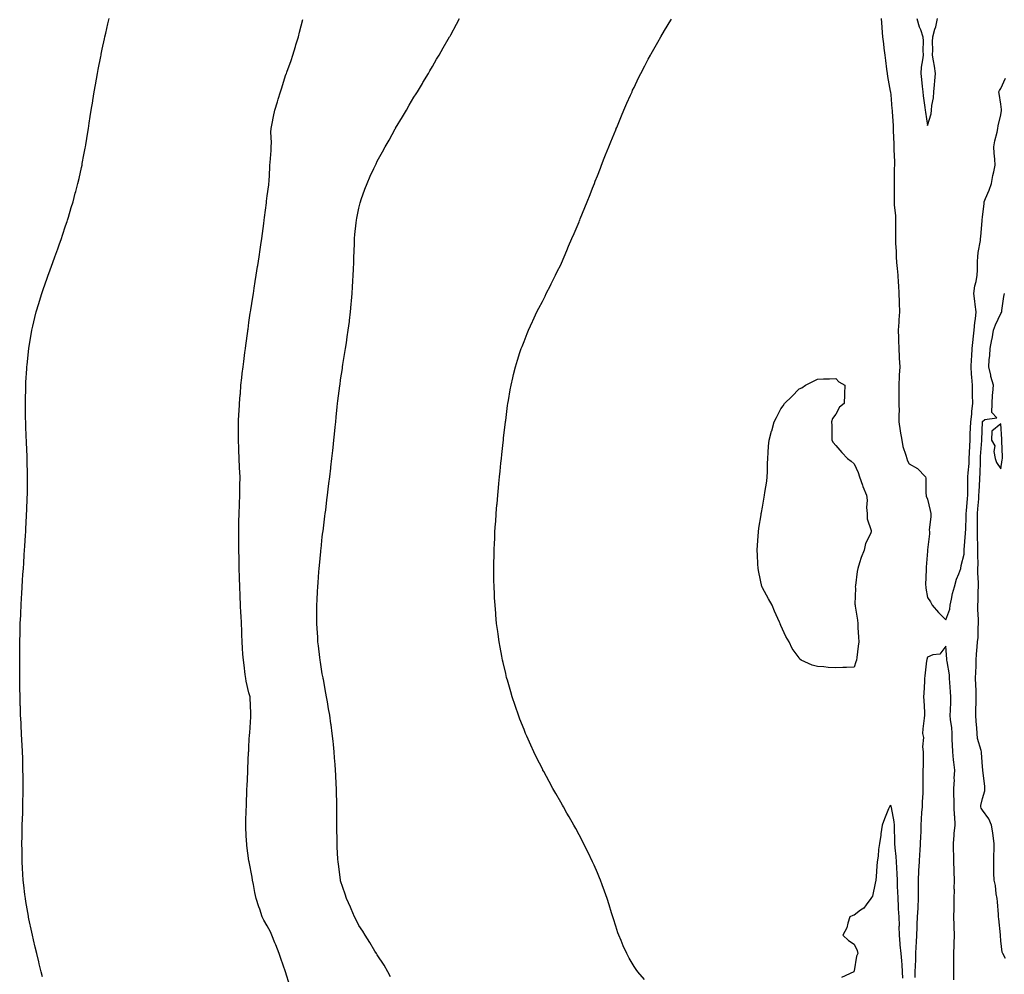
# Model space of a CAD drawing. Units: inches. Extents: x 926243 to 928883, y 7210778 to 7213418.
# Drawn here: x 927073 to 927610, y 7212101 to 7212621 of the extents above; entities that cross this region are included whole.
import ezdxf

# ---------------------------------------------------------------- set-up
doc = ezdxf.new("R2010")
doc.units = ezdxf.units.IN
doc.header["$MEASUREMENT"] = 0
doc.layers.add('Contour_92627210', color=7, linetype='Continuous', true_color=0x0fc755)

msp = doc.modelspace()

# ---------------------------------------------------------------- linework, layer by layer
at = {"layer": 'Contour_92627210'}
for points in [[(927085.37, 7212099.24, 3236), (927084.79, 7212101.92, 3236), (927083.72, 7212106.26, 3236), (927083.45, 7212107.31, 3236), (927082.39, 7212111.92, 3236), (927081.53, 7212115.4, 3236), (927080.61, 7212119.36, 3236), (927079.99, 7212121.92, 3236), (927079.63, 7212123.5, 3236), (927078.05, 7212130.79, 3236), (927077.85, 7212131.72, 3236), (927077.81, 7212131.92, 3236), (927077.77, 7212132.21, 3236), (927076.41, 7212140.28, 3236), (927076.15, 7212141.92, 3236), (927075.9, 7212144.07, 3236), (927075.29, 7212149.17, 3236), (927074.97, 7212151.92, 3236), (927074.78, 7212155.18, 3236), (927074.58, 7212158.46, 3236), (927074.37, 7212161.92, 3236), (927074.32, 7212165.65, 3236), (927074.28, 7212168.15, 3236), (927074.2, 7212171.92, 3236), (927074.28, 7212175.69, 3236), (927074.33, 7212178.21, 3236), (927074.44, 7212181.92, 3236), (927074.55, 7212185.42, 3236), (927074.64, 7212188.5, 3236), (927074.75, 7212191.92, 3236), (927074.81, 7212195.16, 3236), (927074.87, 7212198.74, 3236), (927074.93, 7212201.92, 3236), (927074.87, 7212205.1, 3236), (927074.86, 7212208.72, 3236), (927074.81, 7212211.92, 3236), (927074.7, 7212215.26, 3236), (927074.65, 7212218.52, 3236), (927074.51, 7212221.92, 3236), (927074.31, 7212225.65, 3236), (927074.24, 7212228.11, 3236), (927074.04, 7212231.92, 3236), (927073.83, 7212236.14, 3236), (927073.77, 7212237.64, 3236), (927073.53, 7212241.92, 3236), (927073.38, 7212246.59, 3236), (927073.36, 7212247.23, 3236), (927073.23, 7212251.92, 3236), (927073.13, 7212256.84, 3236), (927073.13, 7212257, 3236), (927073.04, 7212261.92, 3236), (927073.03, 7212266.9, 3236), (927073.03, 7212266.94, 3236), (927073.01, 7212271.92, 3236), (927073.05, 7212276.92, 3236), (927073.07, 7212281.92, 3236), (927073.2, 7212286.76, 3236), (927073.21, 7212287.08, 3236), (927073.35, 7212291.92, 3236), (927073.55, 7212296.43, 3236), (927073.59, 7212297.47, 3236), (927073.76, 7212301.92, 3236), (927074.02, 7212305.94, 3236), (927074.13, 7212307.99, 3236), (927074.35, 7212311.92, 3236), (927074.58, 7212315.4, 3236), (927074.79, 7212318.66, 3236), (927075, 7212321.92, 3236), (927075.19, 7212324.77, 3236), (927075.5, 7212329.36, 3236), (927075.68, 7212331.92, 3236), (927075.83, 7212334.15, 3236), (927076.2, 7212340.08, 3236), (927076.32, 7212341.92, 3236), (927076.41, 7212343.56, 3236), (927076.74, 7212350.61, 3236), (927076.81, 7212351.92, 3236), (927076.86, 7212353.11, 3236), (927077.15, 7212361.02, 3236), (927077.19, 7212361.92, 3236), (927077.19, 7212362.78, 3236), (927077.25, 7212371.12, 3236), (927077.27, 7212371.92, 3236), (927077.26, 7212372.72, 3236), (927077.12, 7212380.98, 3236), (927077.1, 7212381.92, 3236), (927077.06, 7212382.9, 3236), (927076.73, 7212390.59, 3236), (927076.68, 7212391.92, 3236), (927076.62, 7212393.35, 3236), (927076.36, 7212400.22, 3236), (927076.28, 7212401.92, 3236), (927076.24, 7212403.74, 3236), (927076.17, 7212410.05, 3236), (927076.13, 7212411.92, 3236), (927076.16, 7212413.81, 3236), (927076.32, 7212420.18, 3236), (927076.33, 7212421.92, 3236), (927076.42, 7212423.54, 3236), (927076.88, 7212430.75, 3236), (927076.95, 7212431.92, 3236), (927077.04, 7212432.92, 3236), (927078.02, 7212441.9, 3236), (927078.03, 7212441.92, 3236), (927078.03, 7212441.94, 3236), (927078.05, 7212442.08, 3236), (927079.42, 7212450.55, 3236), (927079.67, 7212451.92, 3236), (927080.18, 7212454.05, 3236), (927081.26, 7212458.72, 3236), (927082.08, 7212461.92, 3236), (927083.47, 7212466.49, 3236), (927083.87, 7212467.74, 3236), (927085.15, 7212471.92, 3236), (927085.89, 7212474.09, 3236), (927088.05, 7212480.3, 3236), (927088.62, 7212481.92, 3236), (927088.94, 7212482.82, 3236), (927091.12, 7212488.85, 3236), (927092.24, 7212491.92, 3236), (927093.77, 7212496.2, 3236), (927094.57, 7212498.44, 3236), (927095.8, 7212501.92, 3236), (927096.36, 7212503.62, 3236), (927098.05, 7212508.76, 3236), (927098.83, 7212511.14, 3236), (927099.09, 7212511.92, 3236), (927099.55, 7212513.42, 3236), (927101.17, 7212518.8, 3236), (927102.11, 7212521.92, 3236), (927103.35, 7212526.63, 3236), (927103.57, 7212527.43, 3236), (927104.76, 7212531.92, 3236), (927105.36, 7212534.62, 3236), (927106.7, 7212540.57, 3236), (927107, 7212541.92, 3236), (927107.16, 7212542.82, 3236), (927108.05, 7212547.55, 3236), (927108.76, 7212551.22, 3236), (927108.89, 7212551.92, 3236), (927109.05, 7212552.92, 3236), (927110.15, 7212559.83, 3236), (927110.48, 7212561.92, 3236), (927110.92, 7212564.79, 3236), (927111.49, 7212568.48, 3236), (927112.04, 7212571.92, 3236), (927112.83, 7212576.71, 3236), (927112.89, 7212577.08, 3236), (927113.71, 7212581.92, 3236), (927114.34, 7212585.63, 3236), (927114.92, 7212588.8, 3236), (927115.45, 7212591.92, 3236), (927115.85, 7212594.13, 3236), (927117.24, 7212601.12, 3236), (927117.4, 7212601.92, 3236), (927117.5, 7212602.47, 3236), (927118.05, 7212605.1, 3236), (927119.25, 7212610.73, 3236), (927119.53, 7212611.92, 3236), (927119.99, 7212613.85, 3236), (927121.06, 7212618.91, 3236), (927121.8, 7212621.92, 3236)], [(927220.35, 7212094.22, 3235), (927218.05, 7212101.86, 3235), (927218.04, 7212101.9, 3235), (927218.02, 7212101.96, 3235), (927215.37, 7212109.24, 3235), (927214.5, 7212111.92, 3235), (927212.69, 7212116.55, 3235), (927212.21, 7212117.76, 3235), (927210.57, 7212121.92, 3235), (927209.81, 7212123.68, 3235), (927208.05, 7212126.98, 3235), (927206.19, 7212130.06, 3235), (927205.32, 7212131.92, 3235), (927203.9, 7212136.06, 3235), (927203.47, 7212137.33, 3235), (927201.91, 7212141.92, 3235), (927201.25, 7212145.12, 3235), (927200.47, 7212149.5, 3235), (927200, 7212151.92, 3235), (927199.72, 7212153.6, 3235), (927198.12, 7212161.84, 3235), (927198.11, 7212161.92, 3235), (927198.1, 7212161.98, 3235), (927198.05, 7212162.39, 3235), (927196.94, 7212170.81, 3235), (927196.8, 7212171.92, 3235), (927196.75, 7212173.23, 3235), (927196.43, 7212180.3, 3235), (927196.37, 7212181.92, 3235), (927196.41, 7212183.56, 3235), (927196.61, 7212190.47, 3235), (927196.65, 7212191.92, 3235), (927196.7, 7212193.27, 3235), (927196.93, 7212200.81, 3235), (927196.97, 7212201.92, 3235), (927197.02, 7212202.96, 3235), (927197.34, 7212211.22, 3235), (927197.37, 7212211.92, 3235), (927197.42, 7212212.55, 3235), (927197.86, 7212221.72, 3235), (927197.88, 7212221.92, 3235), (927197.89, 7212222.08, 3235), (927198.05, 7212224.93, 3235), (927198.43, 7212231.55, 3235), (927198.44, 7212231.92, 3235), (927198.46, 7212232.33, 3235), (927199.02, 7212240.94, 3235), (927199.07, 7212241.92, 3235), (927199.03, 7212242.9, 3235), (927198.64, 7212251.33, 3235), (927198.62, 7212251.92, 3235), (927198.51, 7212252.39, 3235), (927198.05, 7212254.03, 3235), (927196.52, 7212260.4, 3235), (927196.25, 7212261.92, 3235), (927195.98, 7212263.99, 3235), (927195.36, 7212269.24, 3235), (927195.01, 7212271.92, 3235), (927194.79, 7212275.18, 3235), (927194.49, 7212278.37, 3235), (927194.26, 7212281.92, 3235), (927194.09, 7212285.88, 3235), (927194.08, 7212287.96, 3235), (927193.89, 7212291.92, 3235), (927193.71, 7212296.26, 3235), (927193.67, 7212297.55, 3235), (927193.48, 7212301.92, 3235), (927193.26, 7212306.71, 3235), (927193.25, 7212307.12, 3235), (927193.01, 7212311.92, 3235), (927192.87, 7212316.74, 3235), (927192.86, 7212317.12, 3235), (927192.73, 7212321.92, 3235), (927192.67, 7212326.53, 3235), (927192.65, 7212327.31, 3235), (927192.59, 7212331.92, 3235), (927192.57, 7212336.43, 3235), (927192.57, 7212337.41, 3235), (927192.55, 7212341.92, 3235), (927192.59, 7212346.47, 3235), (927192.6, 7212347.37, 3235), (927192.64, 7212351.92, 3235), (927192.83, 7212356.69, 3235), (927192.84, 7212357.13, 3235), (927193.03, 7212361.92, 3235), (927193.09, 7212366.88, 3235), (927193.09, 7212366.96, 3235), (927193.16, 7212371.92, 3235), (927192.97, 7212376.84, 3235), (927192.96, 7212377.02, 3235), (927192.78, 7212381.92, 3235), (927192.58, 7212386.45, 3235), (927192.51, 7212387.45, 3235), (927192.31, 7212391.92, 3235), (927192.33, 7212396.2, 3235), (927192.3, 7212397.66, 3235), (927192.33, 7212401.92, 3235), (927192.61, 7212406.47, 3235), (927192.65, 7212407.33, 3235), (927192.94, 7212411.92, 3235), (927193.31, 7212416.67, 3235), (927193.35, 7212417.21, 3235), (927193.7, 7212421.92, 3235), (927194.17, 7212425.81, 3235), (927194.38, 7212428.25, 3235), (927194.8, 7212431.92, 3235), (927195.22, 7212434.75, 3235), (927195.87, 7212439.73, 3235), (927196.18, 7212441.92, 3235), (927196.4, 7212443.56, 3235), (927197.43, 7212451.3, 3235), (927197.51, 7212451.92, 3235), (927197.57, 7212452.41, 3235), (927198.05, 7212456.08, 3235), (927198.76, 7212461.22, 3235), (927198.86, 7212461.92, 3235), (927199, 7212462.88, 3235), (927200.15, 7212469.83, 3235), (927200.46, 7212471.92, 3235), (927200.9, 7212474.77, 3235), (927201.51, 7212478.46, 3235), (927202.03, 7212481.92, 3235), (927202.78, 7212486.65, 3235), (927202.84, 7212487.12, 3235), (927203.61, 7212491.92, 3235), (927204.16, 7212495.81, 3235), (927204.55, 7212498.42, 3235), (927205.06, 7212501.92, 3235), (927205.4, 7212504.58, 3235), (927206.16, 7212510.03, 3235), (927206.4, 7212511.92, 3235), (927206.57, 7212513.4, 3235), (927207.54, 7212521.41, 3235), (927207.6, 7212521.92, 3235), (927207.66, 7212522.31, 3235), (927208.05, 7212525.14, 3235), (927208.88, 7212531.1, 3235), (927208.97, 7212531.92, 3235), (927209.04, 7212532.92, 3235), (927209.36, 7212540.61, 3235), (927209.46, 7212541.92, 3235), (927209.54, 7212543.4, 3235), (927210.08, 7212549.89, 3235), (927210.18, 7212551.92, 3235), (927210.29, 7212554.15, 3235), (927210.04, 7212559.93, 3235), (927210.15, 7212561.92, 3235), (927210.68, 7212564.56, 3235), (927211.49, 7212568.48, 3235), (927212.18, 7212571.92, 3235), (927213.57, 7212576.39, 3235), (927214.01, 7212577.88, 3235), (927215.23, 7212581.92, 3235), (927215.94, 7212584.03, 3235), (927218.05, 7212590.69, 3235), (927218.38, 7212591.59, 3235), (927218.48, 7212591.92, 3235), (927218.69, 7212592.56, 3235), (927221, 7212598.97, 3235), (927221.94, 7212601.92, 3235), (927223.38, 7212606.59, 3235), (927223.66, 7212607.53, 3235), (927224.98, 7212611.92, 3235), (927225.61, 7212614.36, 3235), (927227.41, 7212621.28, 3235)], [(927275.25, 7212099.13, 3234), (927273.84, 7212101.92, 3234), (927271.75, 7212105.61, 3234), (927268.05, 7212111.14, 3234), (927267.74, 7212111.61, 3234), (927267.52, 7212111.92, 3234), (927266.7, 7212113.27, 3234), (927263.98, 7212117.86, 3234), (927261.33, 7212121.92, 3234), (927260.15, 7212124.03, 3234), (927258.05, 7212127.27, 3234), (927256.44, 7212130.32, 3234), (927255.57, 7212131.92, 3234), (927253.78, 7212136.2, 3234), (927253.35, 7212137.23, 3234), (927251.24, 7212141.92, 3234), (927250.47, 7212144.34, 3234), (927248.05, 7212151.55, 3234), (927247.98, 7212151.84, 3234), (927247.95, 7212151.92, 3234), (927247.94, 7212152.04, 3234), (927246.85, 7212160.71, 3234), (927246.68, 7212161.92, 3234), (927246.59, 7212163.38, 3234), (927246.15, 7212170.03, 3234), (927246.06, 7212171.92, 3234), (927246.07, 7212173.91, 3234), (927246.01, 7212179.87, 3234), (927246.02, 7212181.92, 3234), (927246.02, 7212183.95, 3234), (927246, 7212189.87, 3234), (927246, 7212191.92, 3234), (927245.96, 7212194.01, 3234), (927245.82, 7212199.69, 3234), (927245.78, 7212201.92, 3234), (927245.66, 7212204.32, 3234), (927245.4, 7212209.26, 3234), (927245.28, 7212211.92, 3234), (927245.06, 7212214.91, 3234), (927244.78, 7212218.66, 3234), (927244.54, 7212221.92, 3234), (927244.13, 7212225.85, 3234), (927243.92, 7212227.8, 3234), (927243.49, 7212231.92, 3234), (927242.81, 7212236.69, 3234), (927242.73, 7212237.23, 3234), (927242.09, 7212241.92, 3234), (927241.5, 7212245.38, 3234), (927240.86, 7212249.11, 3234), (927240.38, 7212251.92, 3234), (927240.03, 7212253.89, 3234), (927238.62, 7212261.35, 3234), (927238.51, 7212261.92, 3234), (927238.45, 7212262.31, 3234), (927238.05, 7212264.42, 3234), (927237, 7212270.87, 3234), (927236.83, 7212271.92, 3234), (927236.68, 7212273.29, 3234), (927235.92, 7212279.79, 3234), (927235.67, 7212281.92, 3234), (927235.53, 7212284.44, 3234), (927235.25, 7212289.11, 3234), (927235.08, 7212291.92, 3234), (927235.06, 7212294.91, 3234), (927235.06, 7212298.93, 3234), (927235.04, 7212301.92, 3234), (927235.17, 7212304.81, 3234), (927235.4, 7212309.26, 3234), (927235.52, 7212311.92, 3234), (927235.7, 7212314.28, 3234), (927236.17, 7212320.05, 3234), (927236.32, 7212321.92, 3234), (927236.47, 7212323.5, 3234), (927237.22, 7212331.1, 3234), (927237.31, 7212331.92, 3234), (927237.38, 7212332.6, 3234), (927238.05, 7212339.13, 3234), (927238.35, 7212341.63, 3234), (927238.39, 7212341.92, 3234), (927238.44, 7212342.31, 3234), (927239.5, 7212350.47, 3234), (927239.67, 7212351.92, 3234), (927239.9, 7212353.76, 3234), (927240.6, 7212359.36, 3234), (927240.9, 7212361.92, 3234), (927241.3, 7212365.16, 3234), (927241.69, 7212368.27, 3234), (927242.14, 7212371.92, 3234), (927242.68, 7212376.55, 3234), (927242.77, 7212377.21, 3234), (927243.32, 7212381.92, 3234), (927243.79, 7212386.18, 3234), (927243.97, 7212387.84, 3234), (927244.41, 7212391.92, 3234), (927244.74, 7212395.24, 3234), (927245.09, 7212398.95, 3234), (927245.37, 7212401.92, 3234), (927245.62, 7212404.36, 3234), (927246.24, 7212410.1, 3234), (927246.42, 7212411.92, 3234), (927246.59, 7212413.37, 3234), (927247.6, 7212421.47, 3234), (927247.65, 7212421.92, 3234), (927247.7, 7212422.27, 3234), (927248.05, 7212424.75, 3234), (927248.97, 7212431, 3234), (927249.09, 7212431.92, 3234), (927249.28, 7212433.15, 3234), (927250.34, 7212439.63, 3234), (927250.69, 7212441.92, 3234), (927251.15, 7212445.03, 3234), (927251.66, 7212448.31, 3234), (927252.2, 7212451.92, 3234), (927252.81, 7212456.69, 3234), (927252.86, 7212457.12, 3234), (927253.46, 7212461.92, 3234), (927253.84, 7212466.14, 3234), (927254.01, 7212467.88, 3234), (927254.37, 7212471.92, 3234), (927254.55, 7212475.42, 3234), (927254.76, 7212478.62, 3234), (927254.93, 7212481.92, 3234), (927255.01, 7212484.95, 3234), (927255.18, 7212489.05, 3234), (927255.26, 7212491.92, 3234), (927255.35, 7212494.62, 3234), (927255.59, 7212499.46, 3234), (927255.68, 7212501.92, 3234), (927255.87, 7212504.11, 3234), (927256.57, 7212510.44, 3234), (927256.71, 7212511.92, 3234), (927256.93, 7212513.05, 3234), (927258.05, 7212518.4, 3234), (927258.69, 7212521.28, 3234), (927258.86, 7212521.92, 3234), (927259.31, 7212523.17, 3234), (927261.24, 7212528.74, 3234), (927262.45, 7212531.92, 3234), (927264.19, 7212535.79, 3234), (927266.15, 7212540.01, 3234), (927267.01, 7212541.92, 3234), (927267.36, 7212542.6, 3234), (927268.05, 7212543.97, 3234), (927270.84, 7212549.13, 3234), (927272.34, 7212551.92, 3234), (927274.42, 7212555.55, 3234), (927277.86, 7212561.74, 3234), (927277.97, 7212561.92, 3234), (927278, 7212561.98, 3234), (927278.05, 7212562.06, 3234), (927281.74, 7212568.23, 3234), (927283.89, 7212571.92, 3234), (927285.45, 7212574.52, 3234), (927288.05, 7212578.87, 3234), (927289.19, 7212580.77, 3234), (927289.87, 7212581.92, 3234), (927292.63, 7212586.49, 3234), (927292.95, 7212587.02, 3234), (927295.88, 7212591.92, 3234), (927296.69, 7212593.29, 3234), (927298.05, 7212595.61, 3234), (927300.38, 7212599.6, 3234), (927301.75, 7212601.92, 3234), (927304.04, 7212605.92, 3234), (927306.74, 7212610.61, 3234), (927307.49, 7212611.92, 3234), (927307.69, 7212612.27, 3234), (927308.05, 7212612.94, 3234), (927311.23, 7212618.74, 3234), (927312.93, 7212621.92, 3234)], [(927413.84, 7212097.7, 3233), (927410.14, 7212101.92, 3233), (927409.25, 7212103.11, 3233), (927408.05, 7212104.81, 3233), (927405.46, 7212109.34, 3233), (927404.08, 7212111.92, 3233), (927402.21, 7212116.08, 3233), (927401.02, 7212118.95, 3233), (927399.76, 7212121.92, 3233), (927399.3, 7212123.17, 3233), (927398.05, 7212126.76, 3233), (927396.85, 7212130.73, 3233), (927396.49, 7212131.92, 3233), (927395.79, 7212134.17, 3233), (927394.5, 7212138.37, 3233), (927393.38, 7212141.92, 3233), (927391.97, 7212145.85, 3233), (927390.67, 7212149.3, 3233), (927389.71, 7212151.92, 3233), (927389.23, 7212153.09, 3233), (927388.05, 7212155.83, 3233), (927386.24, 7212160.1, 3233), (927385.44, 7212161.92, 3233), (927383.05, 7212166.92, 3233), (927380.55, 7212171.92, 3233), (927379.71, 7212173.58, 3233), (927378.05, 7212176.67, 3233), (927376.22, 7212180.08, 3233), (927375.18, 7212181.92, 3233), (927372.63, 7212186.49, 3233), (927371.47, 7212188.5, 3233), (927369.51, 7212191.92, 3233), (927368.99, 7212192.86, 3233), (927368.05, 7212194.5, 3233), (927365.36, 7212199.22, 3233), (927363.81, 7212201.92, 3233), (927361.8, 7212205.67, 3233), (927358.81, 7212211.16, 3233), (927358.4, 7212211.92, 3233), (927358.28, 7212212.15, 3233), (927358.05, 7212212.62, 3233), (927354.94, 7212218.81, 3233), (927353.37, 7212221.92, 3233), (927351.74, 7212225.61, 3233), (927349.55, 7212230.42, 3233), (927348.88, 7212231.92, 3233), (927348.64, 7212232.51, 3233), (927348.05, 7212234.03, 3233), (927345.83, 7212239.71, 3233), (927344.96, 7212241.92, 3233), (927343.4, 7212246.57, 3233), (927343.23, 7212247.1, 3233), (927341.59, 7212251.92, 3233), (927340.79, 7212254.65, 3233), (927338.96, 7212261, 3233), (927338.7, 7212261.92, 3233), (927338.57, 7212262.45, 3233), (927338.05, 7212264.63, 3233), (927336.68, 7212270.55, 3233), (927336.37, 7212271.92, 3233), (927335.99, 7212273.99, 3233), (927335.07, 7212278.93, 3233), (927334.54, 7212281.92, 3233), (927333.97, 7212286, 3233), (927333.74, 7212287.6, 3233), (927333.13, 7212291.92, 3233), (927332.69, 7212296.57, 3233), (927332.63, 7212297.33, 3233), (927332.24, 7212301.92, 3233), (927332.01, 7212305.88, 3233), (927331.92, 7212308.05, 3233), (927331.71, 7212311.92, 3233), (927331.65, 7212315.53, 3233), (927331.63, 7212318.35, 3233), (927331.56, 7212321.92, 3233), (927331.61, 7212325.47, 3233), (927331.69, 7212328.29, 3233), (927331.75, 7212331.92, 3233), (927331.94, 7212335.81, 3233), (927332.06, 7212337.92, 3233), (927332.22, 7212341.92, 3233), (927332.51, 7212346.37, 3233), (927332.59, 7212347.37, 3233), (927332.89, 7212351.92, 3233), (927333.3, 7212356.67, 3233), (927333.34, 7212357.21, 3233), (927333.72, 7212361.92, 3233), (927334.1, 7212365.87, 3233), (927334.3, 7212368.17, 3233), (927334.65, 7212371.92, 3233), (927334.98, 7212374.99, 3233), (927335.44, 7212379.32, 3233), (927335.74, 7212381.92, 3233), (927335.96, 7212384.01, 3233), (927336.67, 7212390.53, 3233), (927336.82, 7212391.92, 3233), (927336.94, 7212393.03, 3233), (927337.94, 7212401.82, 3233), (927337.96, 7212401.92, 3233), (927337.97, 7212402, 3233), (927338.05, 7212402.68, 3233), (927339.12, 7212410.85, 3233), (927339.3, 7212411.92, 3233), (927339.57, 7212413.44, 3233), (927340.56, 7212419.4, 3233), (927341.03, 7212421.92, 3233), (927341.96, 7212425.83, 3233), (927342.36, 7212427.62, 3233), (927343.38, 7212431.92, 3233), (927344.46, 7212435.51, 3233), (927345.85, 7212439.71, 3233), (927346.55, 7212441.92, 3233), (927346.96, 7212443.01, 3233), (927348.05, 7212445.71, 3233), (927349.85, 7212450.12, 3233), (927350.57, 7212451.92, 3233), (927352.72, 7212456.59, 3233), (927352.93, 7212457.04, 3233), (927355.1, 7212461.92, 3233), (927356.13, 7212463.83, 3233), (927358.05, 7212467.49, 3233), (927359.52, 7212470.46, 3233), (927360.19, 7212471.92, 3233), (927362.45, 7212476.31, 3233), (927362.86, 7212477.1, 3233), (927365.16, 7212481.92, 3233), (927366.16, 7212483.81, 3233), (927368.05, 7212487.58, 3233), (927369.43, 7212490.53, 3233), (927370.01, 7212491.92, 3233), (927371.39, 7212495.26, 3233), (927372.37, 7212497.6, 3233), (927374.18, 7212501.92, 3233), (927375.34, 7212504.63, 3233), (927378.05, 7212511.04, 3233), (927378.31, 7212511.67, 3233), (927378.42, 7212511.92, 3233), (927378.67, 7212512.55, 3233), (927381.23, 7212518.74, 3233), (927382.48, 7212521.92, 3233), (927384.06, 7212525.9, 3233), (927385.39, 7212529.26, 3233), (927386.44, 7212531.92, 3233), (927386.87, 7212533.09, 3233), (927388.05, 7212536.04, 3233), (927389.69, 7212540.28, 3233), (927390.33, 7212541.92, 3233), (927391.8, 7212545.67, 3233), (927392.49, 7212547.49, 3233), (927394.27, 7212551.92, 3233), (927395.31, 7212554.65, 3233), (927398.05, 7212561.18, 3233), (927398.27, 7212561.71, 3233), (927398.37, 7212561.92, 3233), (927398.61, 7212562.49, 3233), (927401.22, 7212568.74, 3233), (927402.57, 7212571.92, 3233), (927404.2, 7212575.77, 3233), (927406.09, 7212579.97, 3233), (927406.96, 7212581.92, 3233), (927407.3, 7212582.68, 3233), (927408.05, 7212584.26, 3233), (927410.53, 7212589.44, 3233), (927411.74, 7212591.92, 3233), (927413.87, 7212596.1, 3233), (927415.8, 7212599.67, 3233), (927417, 7212601.92, 3233), (927417.36, 7212602.6, 3233), (927418.05, 7212603.85, 3233), (927420.96, 7212609.01, 3233), (927422.71, 7212611.92, 3233), (927424.66, 7212615.32, 3233), (927428.05, 7212620.92, 3233), (927428.43, 7212621.53, 3233)], [(927542.81, 7212621.92, 3233), (927543.17, 7212617.04, 3233), (927543.2, 7212616.78, 3233), (927543.56, 7212611.92, 3233), (927544.09, 7212607.96, 3233), (927544.34, 7212605.63, 3233), (927544.81, 7212601.92, 3233), (927545.13, 7212599.01, 3233), (927545.8, 7212594.17, 3233), (927546.06, 7212591.92, 3233), (927546.35, 7212590.22, 3233), (927547.81, 7212582.15, 3233), (927547.85, 7212581.92, 3233), (927547.87, 7212581.74, 3233), (927548.05, 7212580.3, 3233), (927548.67, 7212572.55, 3233), (927548.74, 7212571.92, 3233), (927548.78, 7212571.2, 3233), (927549.37, 7212563.25, 3233), (927549.43, 7212561.92, 3233), (927549.44, 7212560.53, 3233), (927549.66, 7212553.52, 3233), (927549.68, 7212551.92, 3233), (927549.7, 7212550.26, 3233), (927550.03, 7212543.89, 3233), (927550.05, 7212541.92, 3233), (927549.91, 7212540.06, 3233), (927550, 7212533.87, 3233), (927549.88, 7212531.92, 3233), (927549.86, 7212530.1, 3233), (927549.92, 7212523.8, 3233), (927549.9, 7212521.92, 3233), (927549.98, 7212519.99, 3233), (927550.57, 7212514.44, 3233), (927550.66, 7212511.92, 3233), (927550.68, 7212509.28, 3233), (927550.66, 7212504.52, 3233), (927550.67, 7212501.92, 3233), (927550.72, 7212499.24, 3233), (927550.93, 7212494.81, 3233), (927550.98, 7212491.92, 3233), (927551.27, 7212488.7, 3233), (927551.59, 7212485.46, 3233), (927551.9, 7212481.92, 3233), (927552.14, 7212477.84, 3233), (927552.31, 7212476.18, 3233), (927552.54, 7212471.92, 3233), (927552.63, 7212467.35, 3233), (927552.68, 7212466.55, 3233), (927552.76, 7212461.92, 3233), (927552.44, 7212457.53, 3233), (927552.4, 7212456.26, 3233), (927552.1, 7212451.92, 3233), (927552.24, 7212447.72, 3233), (927552.28, 7212446.16, 3233), (927552.43, 7212441.92, 3233), (927552.71, 7212437.27, 3233), (927552.72, 7212436.59, 3233), (927553.02, 7212431.92, 3233), (927552.7, 7212427.27, 3233), (927552.71, 7212426.57, 3233), (927552.44, 7212421.92, 3233), (927552.48, 7212417.49, 3233), (927552.5, 7212416.37, 3233), (927552.55, 7212411.92, 3233), (927552.56, 7212407.41, 3233), (927552.49, 7212406.35, 3233), (927552.51, 7212401.92, 3233), (927553.15, 7212397.02, 3233), (927553.23, 7212396.74, 3233), (927554.02, 7212391.92, 3233), (927554.62, 7212388.48, 3233), (927556.36, 7212383.62, 3233), (927556.76, 7212381.92, 3233), (927557.04, 7212380.9, 3233), (927558.05, 7212379.03, 3233), (927562.57, 7212376.43, 3233), (927567.01, 7212371.92, 3233), (927567.26, 7212371.14, 3233), (927567.15, 7212362.82, 3233), (927567.32, 7212361.92, 3233), (927567.39, 7212361.26, 3233), (927568.05, 7212359.71, 3233), (927569.64, 7212353.5, 3233), (927569.86, 7212351.92, 3233), (927569.95, 7212350.03, 3233), (927569.04, 7212342.92, 3233), (927569.12, 7212341.92, 3233), (927569.11, 7212340.87, 3233), (927568.11, 7212331.98, 3233), (927568.11, 7212331.86, 3233), (927568.05, 7212331.43, 3233), (927567.44, 7212322.53, 3233), (927567.42, 7212321.92, 3233), (927567.45, 7212321.31, 3233), (927567.08, 7212312.9, 3233), (927567.11, 7212311.92, 3233), (927567.24, 7212311.1, 3233), (927568.05, 7212306.08, 3233), (927569.75, 7212303.62, 3233), (927570.62, 7212301.92, 3233), (927574.1, 7212297.97, 3233), (927578.05, 7212293.83, 3233), (927580.19, 7212299.77, 3233), (927580.48, 7212301.92, 3233), (927581.22, 7212305.08, 3233), (927581.68, 7212308.29, 3233), (927582.75, 7212311.92, 3233), (927583.88, 7212316.08, 3233), (927585.18, 7212319.05, 3233), (927586.19, 7212321.92, 3233), (927586.52, 7212323.44, 3233), (927588.05, 7212329.71, 3233), (927588.15, 7212331.82, 3233), (927588.15, 7212331.92, 3233), (927588.15, 7212332.02, 3233), (927588.89, 7212341.08, 3233), (927588.9, 7212341.92, 3233), (927588.92, 7212342.8, 3233), (927589.25, 7212350.71, 3233), (927589.27, 7212351.92, 3233), (927589.37, 7212353.25, 3233), (927589.92, 7212360.05, 3233), (927590.06, 7212361.92, 3233), (927590.12, 7212363.99, 3233), (927590.02, 7212369.95, 3233), (927590.07, 7212371.92, 3233), (927590.21, 7212374.09, 3233), (927590.74, 7212379.22, 3233), (927590.9, 7212381.92, 3233), (927591.05, 7212384.93, 3233), (927591.13, 7212388.83, 3233), (927591.29, 7212391.92, 3233), (927591.42, 7212395.3, 3233), (927591.6, 7212398.37, 3233), (927591.74, 7212401.92, 3233), (927592.19, 7212406.06, 3233), (927592.21, 7212407.76, 3233), (927592.79, 7212411.92, 3233), (927592.71, 7212416.59, 3233), (927592.71, 7212417.25, 3233), (927592.63, 7212421.92, 3233), (927592.31, 7212426.18, 3233), (927592.16, 7212427.82, 3233), (927591.83, 7212431.92, 3233), (927592.07, 7212435.94, 3233), (927592.2, 7212437.76, 3233), (927592.44, 7212441.92, 3233), (927592.97, 7212446.84, 3233), (927592.99, 7212446.98, 3233), (927593.55, 7212451.92, 3233), (927593.91, 7212456.06, 3233), (927594.26, 7212458.13, 3233), (927594.63, 7212461.92, 3233), (927594.17, 7212465.81, 3233), (927593.82, 7212467.7, 3233), (927593.39, 7212471.92, 3233), (927593.92, 7212476.04, 3233), (927594.63, 7212478.5, 3233), (927595.21, 7212481.92, 3233), (927595.34, 7212484.63, 3233), (927595.42, 7212489.28, 3233), (927595.54, 7212491.92, 3233), (927595.74, 7212494.24, 3233), (927596.97, 7212500.85, 3233), (927597.08, 7212501.92, 3233), (927597.14, 7212502.84, 3233), (927597.88, 7212511.74, 3233), (927597.89, 7212511.92, 3233), (927597.9, 7212512.08, 3233), (927598.05, 7212513.46, 3233), (927599.08, 7212520.9, 3233), (927599.09, 7212521.92, 3233), (927599.79, 7212523.66, 3233), (927601.72, 7212528.25, 3233), (927603.08, 7212531.92, 3233), (927603.81, 7212536.16, 3233), (927604.3, 7212538.17, 3233), (927605.03, 7212541.92, 3233), (927604.86, 7212545.12, 3233), (927604.5, 7212548.37, 3233), (927604.33, 7212551.92, 3233), (927604.74, 7212555.22, 3233), (927606.04, 7212559.91, 3233), (927606.37, 7212561.92, 3233), (927606.66, 7212563.31, 3233), (927608.05, 7212569.32, 3233), (927608.38, 7212571.59, 3233), (927608.38, 7212571.92, 3233), (927608.37, 7212572.23, 3233), (927608.05, 7212575.2, 3233), (927607.09, 7212580.96, 3233), (927607.04, 7212581.92, 3233), (927607.32, 7212582.64, 3233), (927608.05, 7212583.76, 3233), (927610.72, 7212589.24, 3233)], [(927562.29, 7212621.92, 3234), (927563.5, 7212617.37, 3234), (927564.19, 7212615.79, 3234), (927565.54, 7212611.92, 3234), (927565.65, 7212609.52, 3234), (927565.58, 7212604.38, 3234), (927565.69, 7212601.92, 3234), (927565.44, 7212599.3, 3234), (927564.64, 7212595.34, 3234), (927564.38, 7212591.92, 3234), (927564.77, 7212588.64, 3234), (927565.21, 7212584.77, 3234), (927565.54, 7212581.92, 3234), (927565.82, 7212579.69, 3234), (927566.66, 7212573.31, 3234), (927566.84, 7212571.92, 3234), (927566.92, 7212570.79, 3234), (927568.05, 7212563.58, 3234), (927570.11, 7212569.87, 3234), (927570.33, 7212571.92, 3234), (927570.53, 7212574.4, 3234), (927571.42, 7212578.56, 3234), (927571.61, 7212581.92, 3234), (927571.86, 7212585.73, 3234), (927572.16, 7212587.8, 3234), (927572.39, 7212591.92, 3234), (927571.97, 7212595.85, 3234), (927571.3, 7212598.68, 3234), (927570.87, 7212601.92, 3234), (927570.93, 7212604.79, 3234), (927570.86, 7212609.11, 3234), (927570.92, 7212611.92, 3234), (927572.12, 7212615.98, 3234), (927572.7, 7212617.27, 3234), (927573.57, 7212621.92, 3234)], [(927610.72, 7212109.24, 3232), (927609.21, 7212111.92, 3232), (927608.82, 7212112.68, 3232), (927608.05, 7212118.89, 3232), (927607.86, 7212121.72, 3232), (927607.87, 7212121.92, 3232), (927607.84, 7212122.13, 3232), (927607.04, 7212130.9, 3232), (927606.85, 7212131.92, 3232), (927606.73, 7212133.25, 3232), (927606.21, 7212140.08, 3232), (927606.03, 7212141.92, 3232), (927605.55, 7212144.42, 3232), (927605.1, 7212148.97, 3232), (927604.39, 7212151.92, 3232), (927604.3, 7212155.67, 3232), (927604.3, 7212158.17, 3232), (927604.21, 7212161.92, 3232), (927604.24, 7212165.73, 3232), (927604.46, 7212168.33, 3232), (927604.49, 7212171.92, 3232), (927603.86, 7212176.12, 3232), (927603.77, 7212177.64, 3232), (927602.97, 7212181.92, 3232), (927601.53, 7212185.4, 3232), (927598.05, 7212190.06, 3232), (927597.32, 7212191.2, 3232), (927597.12, 7212191.92, 3232), (927597.26, 7212192.72, 3232), (927598.05, 7212196.51, 3232), (927599.34, 7212200.63, 3232), (927599.44, 7212201.92, 3232), (927599.37, 7212203.23, 3232), (927598.27, 7212211.71, 3232), (927598.26, 7212211.92, 3232), (927598.22, 7212212.1, 3232), (927598.05, 7212213.68, 3232), (927597.58, 7212221.45, 3232), (927597.5, 7212221.92, 3232), (927597.41, 7212222.56, 3232), (927595.38, 7212229.26, 3232), (927595.1, 7212231.92, 3232), (927594.97, 7212235.01, 3232), (927594.59, 7212238.46, 3232), (927594.47, 7212241.92, 3232), (927594.53, 7212245.44, 3232), (927594.61, 7212248.48, 3232), (927594.67, 7212251.92, 3232), (927594.56, 7212255.42, 3232), (927594.48, 7212258.35, 3232), (927594.36, 7212261.92, 3232), (927594.48, 7212265.49, 3232), (927594.57, 7212268.44, 3232), (927594.68, 7212271.92, 3232), (927594.77, 7212275.2, 3232), (927595.27, 7212279.13, 3232), (927595.37, 7212281.92, 3232), (927595.64, 7212284.32, 3232), (927595.66, 7212289.52, 3232), (927595.88, 7212291.92, 3232), (927595.82, 7212294.15, 3232), (927595.62, 7212299.48, 3232), (927595.55, 7212301.92, 3232), (927595.74, 7212304.24, 3232), (927595.72, 7212309.6, 3232), (927595.88, 7212311.92, 3232), (927595.93, 7212314.05, 3232), (927595.57, 7212319.44, 3232), (927595.62, 7212321.92, 3232), (927595.64, 7212324.34, 3232), (927595.47, 7212329.34, 3232), (927595.48, 7212331.92, 3232), (927595.54, 7212334.44, 3232), (927595.34, 7212339.21, 3232), (927595.39, 7212341.92, 3232), (927595.44, 7212344.54, 3232), (927595.4, 7212349.26, 3232), (927595.44, 7212351.92, 3232), (927595.62, 7212354.34, 3232), (927596.01, 7212359.87, 3232), (927596.16, 7212361.92, 3232), (927596.2, 7212363.76, 3232), (927596.66, 7212370.53, 3232), (927596.7, 7212371.92, 3232), (927596.78, 7212373.19, 3232), (927596.97, 7212380.83, 3232), (927597.03, 7212381.92, 3232), (927597.08, 7212382.9, 3232), (927597.78, 7212391.65, 3232), (927597.8, 7212391.92, 3232), (927597.81, 7212392.15, 3232), (927598.04, 7212401.9, 3232), (927598.04, 7212401.92, 3232), (927598.04, 7212401.94, 3232), (927598.05, 7212402, 3232), (927599.36, 7212403.23, 3232), (927605.85, 7212404.13, 3232), (927603.16, 7212407.04, 3232), (927603.34, 7212411.92, 3232), (927603.54, 7212416.43, 3232), (927603.76, 7212417.64, 3232), (927604.02, 7212421.92, 3232), (927602.71, 7212426.57, 3232), (927602.59, 7212427.37, 3232), (927601.55, 7212431.92, 3232), (927601.79, 7212435.65, 3232), (927602, 7212437.97, 3232), (927602.23, 7212441.92, 3232), (927603.25, 7212446.72, 3232), (927603.3, 7212447.17, 3232), (927604.17, 7212451.92, 3232), (927605.16, 7212454.81, 3232), (927608.05, 7212460.98, 3232), (927608.41, 7212461.57, 3232), (927608.56, 7212461.92, 3232), (927608.68, 7212462.56, 3232), (927609.73, 7212470.24, 3232), (927610.13, 7212471.92, 3232)], [(927582.49, 7212097.49, 3233), (927582.51, 7212101.92, 3233), (927582.48, 7212106.35, 3233), (927582.54, 7212107.43, 3233), (927582.51, 7212111.92, 3233), (927582.63, 7212116.51, 3233), (927582.63, 7212117.35, 3233), (927582.76, 7212121.92, 3233), (927582.63, 7212126.49, 3233), (927582.63, 7212127.35, 3233), (927582.5, 7212131.92, 3233), (927582.58, 7212136.45, 3233), (927582.58, 7212137.39, 3233), (927582.65, 7212141.92, 3233), (927582.73, 7212146.61, 3233), (927582.71, 7212147.27, 3233), (927582.79, 7212151.92, 3233), (927582.64, 7212156.51, 3233), (927582.62, 7212157.35, 3233), (927582.47, 7212161.92, 3233), (927582.37, 7212166.24, 3233), (927582.3, 7212167.66, 3233), (927582.2, 7212171.92, 3233), (927582.65, 7212176.53, 3233), (927582.67, 7212177.29, 3233), (927583.22, 7212181.92, 3233), (927582.93, 7212186.8, 3233), (927582.91, 7212187.06, 3233), (927582.61, 7212191.92, 3233), (927582.61, 7212196.47, 3233), (927582.54, 7212197.43, 3233), (927582.54, 7212201.92, 3233), (927582.77, 7212206.65, 3233), (927582.71, 7212207.27, 3233), (927583.02, 7212211.92, 3233), (927582.44, 7212216.31, 3233), (927582.36, 7212217.62, 3233), (927581.85, 7212221.92, 3233), (927581.8, 7212225.67, 3233), (927581.61, 7212228.37, 3233), (927581.55, 7212231.92, 3233), (927581.36, 7212235.22, 3233), (927580.65, 7212239.32, 3233), (927580.46, 7212241.92, 3233), (927580.55, 7212244.42, 3233), (927580.82, 7212249.15, 3233), (927580.91, 7212251.92, 3233), (927580.72, 7212254.6, 3233), (927580.3, 7212259.67, 3233), (927580.14, 7212261.92, 3233), (927580.03, 7212263.91, 3233), (927578.75, 7212271.22, 3233), (927578.7, 7212271.92, 3233), (927578.65, 7212272.53, 3233), (927578.05, 7212279.6, 3233), (927574.8, 7212275.16, 3233), (927570.94, 7212274.81, 3233), (927568.05, 7212273.62, 3233), (927567.71, 7212272.25, 3233), (927567.66, 7212271.92, 3233), (927567.63, 7212271.51, 3233), (927566.63, 7212263.35, 3233), (927566.54, 7212261.92, 3233), (927566.47, 7212260.34, 3233), (927566.08, 7212253.89, 3233), (927566, 7212251.92, 3233), (927566.04, 7212249.91, 3233), (927566.47, 7212243.5, 3233), (927566.5, 7212241.92, 3233), (927566.33, 7212240.2, 3233), (927565.58, 7212234.38, 3233), (927565.34, 7212231.92, 3233), (927565.88, 7212229.75, 3233), (927565.41, 7212224.56, 3233), (927565.78, 7212221.92, 3233), (927565.75, 7212219.62, 3233), (927565.67, 7212214.3, 3233), (927565.63, 7212211.92, 3233), (927565.64, 7212209.52, 3233), (927565.61, 7212204.36, 3233), (927565.63, 7212201.92, 3233), (927565.51, 7212199.38, 3233), (927565.26, 7212194.71, 3233), (927565.13, 7212191.92, 3233), (927564.9, 7212188.78, 3233), (927564.73, 7212185.24, 3233), (927564.48, 7212181.92, 3233), (927564.38, 7212178.25, 3233), (927564.19, 7212175.77, 3233), (927564.1, 7212171.92, 3233), (927563.83, 7212167.7, 3233), (927563.74, 7212166.24, 3233), (927563.46, 7212161.92, 3233), (927563.22, 7212157.1, 3233), (927563.21, 7212156.76, 3233), (927562.95, 7212151.92, 3233), (927563.01, 7212146.96, 3233), (927563.02, 7212146.88, 3233), (927563.07, 7212141.92, 3233), (927562.8, 7212137.17, 3233), (927562.74, 7212136.61, 3233), (927562.44, 7212131.92, 3233), (927562.3, 7212127.66, 3233), (927562.21, 7212126.08, 3233), (927562.06, 7212121.92, 3233), (927561.92, 7212118.05, 3233), (927561.74, 7212115.61, 3233), (927561.59, 7212111.92, 3233), (927561.49, 7212108.48, 3233), (927561.36, 7212105.22, 3233), (927561.25, 7212101.92, 3233), (927561.19, 7212098.78, 3233)], [(927554.57, 7212098.44, 3233), (927554.54, 7212101.92, 3233), (927554.2, 7212105.77, 3233), (927554.1, 7212107.97, 3233), (927553.71, 7212111.92, 3233), (927553.26, 7212116.71, 3233), (927553.23, 7212117.1, 3233), (927552.78, 7212121.92, 3233), (927552.71, 7212126.59, 3233), (927552.74, 7212127.23, 3233), (927552.68, 7212131.92, 3233), (927552.36, 7212136.24, 3233), (927552.34, 7212137.64, 3233), (927552.04, 7212141.92, 3233), (927551.99, 7212145.87, 3233), (927551.8, 7212148.17, 3233), (927551.74, 7212151.92, 3233), (927551.49, 7212155.36, 3233), (927551.41, 7212158.56, 3233), (927551.18, 7212161.92, 3233), (927550.92, 7212164.79, 3233), (927550.43, 7212169.54, 3233), (927550.2, 7212171.92, 3233), (927550.21, 7212174.09, 3233), (927550.1, 7212179.87, 3233), (927550.11, 7212181.92, 3233), (927549.83, 7212183.7, 3233), (927548.41, 7212191.57, 3233), (927548.35, 7212191.92, 3233), (927548.29, 7212192.17, 3233), (927548.05, 7212192.7, 3233), (927547.63, 7212192.33, 3233), (927547.38, 7212191.92, 3233), (927546.91, 7212190.79, 3233), (927544.65, 7212185.32, 3233), (927543.3, 7212181.92, 3233), (927542.73, 7212177.23, 3233), (927542.56, 7212176.43, 3233), (927541.92, 7212171.92, 3233), (927541.33, 7212168.64, 3233), (927541.11, 7212164.99, 3233), (927540.66, 7212161.92, 3233), (927540.5, 7212159.46, 3233), (927540.1, 7212153.97, 3233), (927539.96, 7212151.92, 3233), (927539.64, 7212150.34, 3233), (927538.05, 7212143.13, 3233), (927537.6, 7212142.37, 3233), (927537.27, 7212141.92, 3233), (927534.58, 7212138.44, 3233), (927533.31, 7212136.65, 3233), (927531.59, 7212135.46, 3233), (927528.05, 7212132.76, 3233), (927527.38, 7212132.58, 3233), (927525.79, 7212131.92, 3233), (927524.56, 7212128.44, 3233), (927524.02, 7212125.94, 3233), (927521.85, 7212121.92, 3233), (927525.09, 7212118.95, 3233), (927528.05, 7212116.92, 3233), (927529.65, 7212113.52, 3233), (927530.05, 7212111.92, 3233), (927529.46, 7212110.51, 3233), (927528.05, 7212102.39, 3233), (927527.87, 7212102.1, 3233), (927527.83, 7212101.92, 3233), (927521.15, 7212098.81, 3233)]]:
    msp.add_polyline3d(points, dxfattribs=at)
for points in [[(927528.05, 7212268.01, 3232), (927523.97, 7212267.84, 3232), (927522.01, 7212267.96, 3232), (927518.05, 7212267.76, 3232), (927513.99, 7212267.86, 3232), (927511.63, 7212268.33, 3232), (927508.05, 7212268.44, 3232), (927505.26, 7212269.13, 3232), (927499.21, 7212271.92, 3232), (927498.56, 7212272.43, 3232), (927498.05, 7212273.09, 3232), (927494.32, 7212278.19, 3232), (927492.62, 7212281.92, 3232), (927490.91, 7212284.77, 3232), (927488.05, 7212290.81, 3232), (927487.76, 7212291.63, 3232), (927487.69, 7212291.92, 3232), (927487.42, 7212292.55, 3232), (927484.68, 7212298.54, 3232), (927483.37, 7212301.92, 3232), (927481.42, 7212305.28, 3232), (927478.05, 7212311.35, 3232), (927477.9, 7212311.78, 3232), (927477.87, 7212311.92, 3232), (927477.83, 7212312.13, 3232), (927476.1, 7212319.97, 3232), (927475.73, 7212321.92, 3232), (927475.62, 7212324.36, 3232), (927475.35, 7212329.22, 3232), (927475.25, 7212331.92, 3232), (927475.43, 7212334.54, 3232), (927475.7, 7212339.58, 3232), (927475.86, 7212341.92, 3232), (927476.18, 7212343.8, 3232), (927477.31, 7212351.18, 3232), (927477.44, 7212351.92, 3232), (927477.54, 7212352.43, 3232), (927478.05, 7212355.4, 3232), (927479.11, 7212360.87, 3232), (927479.26, 7212361.92, 3232), (927479.44, 7212363.31, 3232), (927480.43, 7212369.54, 3232), (927480.74, 7212371.92, 3232), (927480.8, 7212374.67, 3232), (927480.89, 7212379.09, 3232), (927480.94, 7212381.92, 3232), (927481.22, 7212385.08, 3232), (927481.43, 7212388.54, 3232), (927481.78, 7212391.92, 3232), (927483.08, 7212396.88, 3232), (927483.11, 7212396.98, 3232), (927484.51, 7212401.92, 3232), (927485.69, 7212404.28, 3232), (927488.05, 7212409.01, 3232), (927489.38, 7212410.59, 3232), (927490.15, 7212411.92, 3232), (927494.19, 7212415.77, 3232), (927498.05, 7212419.93, 3232), (927499.51, 7212420.47, 3232), (927501.57, 7212421.92, 3232), (927505.97, 7212423.99, 3232), (927508.05, 7212425.08, 3232), (927511.4, 7212425.28, 3232), (927514.7, 7212425.28, 3232), (927518.05, 7212425.47, 3232), (927519.77, 7212423.64, 3232), (927523.01, 7212421.92, 3232), (927522.81, 7212417.15, 3232), (927522.83, 7212416.71, 3232), (927522.66, 7212411.92, 3232), (927520.17, 7212409.79, 3232), (927518.05, 7212406.12, 3232), (927516.24, 7212403.74, 3232), (927515.75, 7212401.92, 3232), (927515.93, 7212399.81, 3232), (927515.86, 7212394.11, 3232), (927515.98, 7212391.92, 3232), (927516.74, 7212390.61, 3232), (927518.05, 7212388.97, 3232), (927521.3, 7212385.16, 3232), (927524.48, 7212381.92, 3232), (927526.48, 7212380.36, 3232), (927528.05, 7212379.03, 3232), (927530.34, 7212374.22, 3232), (927531.08, 7212371.92, 3232), (927532.65, 7212367.31, 3232), (927532.82, 7212366.69, 3232), (927534.9, 7212361.92, 3232), (927535.23, 7212359.11, 3232), (927534.9, 7212355.08, 3232), (927535.14, 7212351.92, 3232), (927535.18, 7212349.05, 3232), (927537.34, 7212342.64, 3232), (927537.35, 7212341.92, 3232), (927536.98, 7212340.85, 3232), (927534.36, 7212335.61, 3232), (927533.55, 7212331.92, 3232), (927532, 7212327.97, 3232), (927531.09, 7212324.97, 3232), (927530.04, 7212321.92, 3232), (927529.75, 7212320.22, 3232), (927528.83, 7212312.7, 3232), (927528.71, 7212311.92, 3232), (927528.75, 7212311.22, 3232), (927528.53, 7212302.41, 3232), (927528.56, 7212301.92, 3232), (927528.63, 7212301.33, 3232), (927529.89, 7212293.76, 3232), (927530.06, 7212291.92, 3232), (927530.18, 7212289.79, 3232), (927530.5, 7212284.36, 3232), (927530.62, 7212281.92, 3232), (927530.35, 7212279.62, 3232), (927529.51, 7212273.38, 3232), (927529.33, 7212271.92, 3232), (927529, 7212270.96, 3232)], [(927608.05, 7212376.16, 3232), (927608.9, 7212381.08, 3232), (927609, 7212381.92, 3232), (927608.98, 7212382.86, 3232), (927608.61, 7212391.35, 3232), (927608.59, 7212391.92, 3232), (927608.6, 7212392.47, 3232), (927608.05, 7212400.75, 3232), (927603.26, 7212396.72, 3232), (927602.96, 7212391.92, 3232), (927604.87, 7212388.74, 3232), (927604.24, 7212385.73, 3232), (927604.99, 7212381.92, 3232), (927605.77, 7212379.63, 3232)]]:
    msp.add_polyline3d(points, close=True, dxfattribs=at)

doc.saveas('drawing.dxf')
